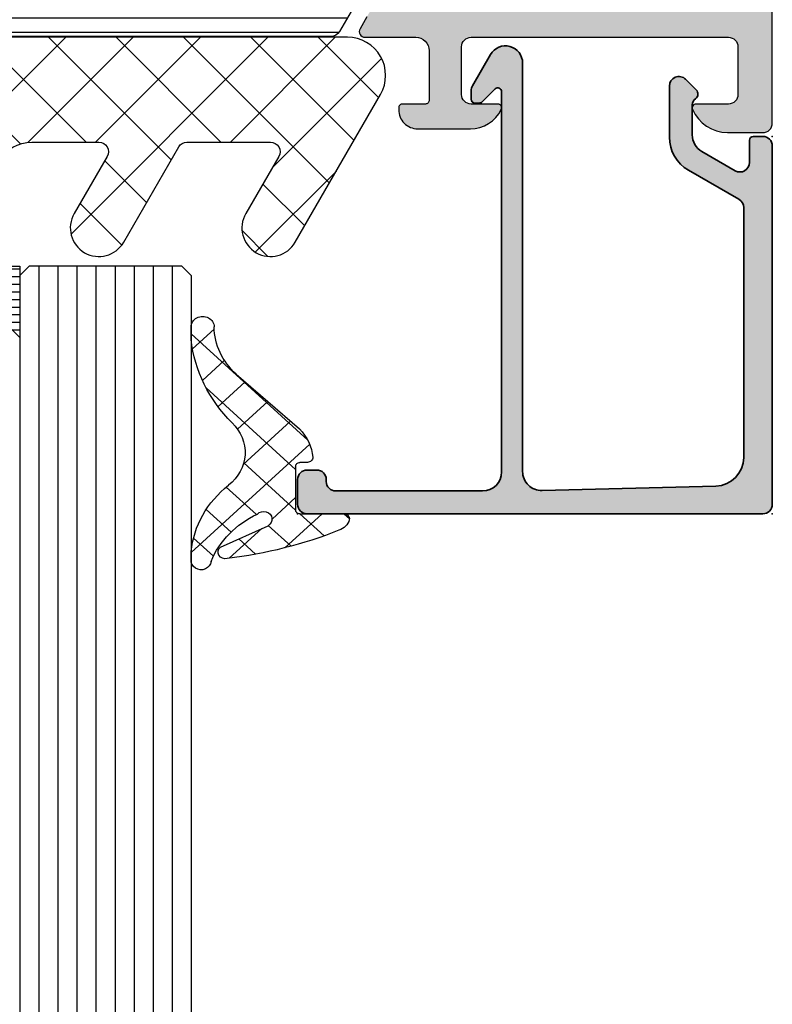
# Model space of a CAD drawing. Extents: x -5174 to -258, y -5118 to 3401.
# Drawn here: x -5121 to -5082, y 3308 to 3360 of the extents above; entities that cross this region are included whole.
import ezdxf

# ---------------------------------------------------------------- set-up
doc = ezdxf.new("R2010")
doc.units = 0
doc.header["$LTSCALE"] = 0.2
doc.header["$MEASUREMENT"] = 0
doc.layers.get('0').update_dxf_attribs({"linetype": 'CONTINUOUS'})
doc.layers.add('Al_Insert_points', color=6, linetype='CONTINUOUS', lineweight=25)
doc.layers.add('Al_Profiles', color=2, linetype='CONTINUOUS', lineweight=35)
doc.layers.add('Al_Solid_Hatch', color=50, linetype='CONTINUOUS')
doc.layers.add('RE_HATCH', color=31, linetype='CONTINUOUS')

# ---------------------------------------------------------------- blocks, each defined once
blk = doc.blocks.new('KAW_3001310', base_point=(-72.2, 0))
at = {"layer": 'Al_Solid_Hatch', "linetype": 'ByBlock'}
h = blk.add_hatch(color=256, dxfattribs=at)
h.dxf.hatch_style = 1
edge = h.paths.add_edge_path(flags=16)
edge.add_arc((-15.20499870351845, 39.40001275050493), 0.2000012964817043, 135.0000095180447, 179.9999285253897)
edge.add_arc((-15.60499985058496, 39.40001285058496), 0.1999998505850201, -90.00004280428698, 4.2804286977116135e-05, ccw=False)
edge.add_line((-15.605, 39.200013), (-16.505, 39.200013))
edge.add_arc((-16.50500014941504, 39.00001314941504), 0.1999998505850147, 89.99995719571301, 180.000042804287)
edge.add_line((-16.705, 39.000013), (-16.705, 38.273218))
edge.add_arc((-16.90500005445194, 38.27321811219477), 0.2000000544519759, 300.00000900627066, 359.999967858575, ccw=False)
edge.add_arc((-16.70499994554806, 37.92680788780523), 0.2000000544519725, 120.0000090062708, 179.999967858575)
edge.add_line((-16.905, 37.926808), (-16.905, 34.000013))
edge.add_line((-16.905, 34.000013), (-16.905, 30.073218))
edge.add_arc((-16.70499994554806, 30.07321811219477), 0.2000000544519724, 180.000032141424, 239.9999909937292)
edge.add_arc((-16.90500005445194, 29.72680788780524), 0.2000000544519725, 3.2141424014753284e-05, 59.99999099372923, ccw=False)
edge.add_line((-16.705, 29.726808), (-16.705, 29.000013))
edge.add_arc((-16.50500014941503, 29.00001285058497), 0.1999998505850219, 179.999957195714, 270.000042804286)
edge.add_line((-16.505, 28.800013), (-15.605, 28.800013))
edge.add_arc((-15.60499985058496, 28.60001314941503), 0.1999998505850219, -4.2804286010778014e-05, 90.00004280428749, ccw=False)
edge.add_arc((-15.20500014941504, 28.60001285058497), 0.1999998505850183, 179.999957195714, 270.000042804287)
edge.add_line((-15.205, 28.400013), (-9.311351, 28.400013))
edge.add_line((-9.311351, 28.400013), (-3.417702, 28.400013))
edge.add_arc((-3.417701850584963, 28.60001285058497), 0.1999998505850219, 269.9999571957129, 360.000042804286)
edge.add_arc((-3.017702149415037, 28.60001314941503), 0.1999998505850188, 89.99995719571291, 180.000042804286, ccw=False)
edge.add_line((-3.017702, 28.800013), (-2.005, 28.800013))
edge.add_arc((-2.004999850584963, 29.00001285058497), 0.1999998505850219, 269.9999571957129, 360.000042804286)
edge.add_line((-1.805, 29.000013), (-1.805, 30.100013))
edge.add_arc((-1.605000149415037, 30.10001314941503), 0.1999998505850185, 89.99995719571291, 180.000042804286, ccw=False)
edge.add_arc((-1.604999850584963, 30.50001285058497), 0.1999998505850219, 269.9999571957129, 360.000042804286)
edge.add_line((-1.405, 30.500013), (-1.405, 34.000013))
edge.add_line((-1.405, 34.000013), (-1.405, 37.500013))
edge.add_arc((-1.604999850584961, 37.50001314941504), 0.1999998505850167, 359.999957195713, 450.0000428042877)
edge.add_arc((-1.605000149415035, 37.90001285058496), 0.1999998505850219, 179.999957195713, 270.00004280428664, ccw=False)
edge.add_line((-1.805, 37.900013), (-1.805, 39.000013))
edge.add_arc((-2.004999850584961, 39.00001314941504), 0.1999998505850167, 359.999957195713, 450.0000428042877)
edge.add_line((-2.005, 39.200013), (-3.017702, 39.200013))
edge.add_arc((-3.017702149415035, 39.40001285058496), 0.1999998505850219, 179.999957195713, 270.00004280428664, ccw=False)
edge.add_arc((-3.417701850584961, 39.40001314941503), 0.1999998505850165, 359.999957195715, 450.0000428042877)
edge.add_line((-3.417702, 39.600013), (-9.311351, 39.600013))
edge.add_line((-9.311351, 39.600013), (-15.205, 39.600013))
edge.add_arc((-15.20500045761412, 39.40001341062764), 0.1999995893728843, 89.99986890294302, 134.9997879102868)
edge = h.paths.add_edge_path()
edge.add_arc((-15.7999994230145, 41.5000140201831), 0.5000005769865454, 180.0001169042369, 225.0000359115814)
edge.add_arc((-15.79999897981691, 41.50001357698549), 0.500000576986533, 224.9999640884192, 269.9998830957637)
edge.add_line((-15.8, 41.000013), (-2.300000000000001, 41.000013))
edge.add_arc((-2.299999626462408, 41.50001262646241), 0.4999996264625511, 269.9999571957131, 360.0000428042866)
edge.add_line((-1.8, 41.500013), (-1.8, 44.000013))
edge.add_arc((-2.299999626462408, 44.00001337353759), 0.4999996264625478, 359.9999571957134, 450.0000428042869)
edge.add_line((-2.3, 44.500013), (-4, 44.500013))
edge.add_arc((-3.999999946877254, 44.70001314203694), 0.2000001420369485, 157.1146117659053, 269.9999847814652, ccw=False)
edge.add_arc((-2.341686740065796, 44.00001145360483), 2.000001546395572, 90.0000360944282, 157.1145832278071, ccw=False)
edge.add_line((-2.341688, 46.000013), (-0.5, 46.000013))
edge.add_arc((-0.4999996264624083, 45.50001337353759), 0.4999996264625511, -4.28042865792122e-05, 90.00004280428698, ccw=False)
edge.add_line((0, 45.500013), (0, 22.500013))
edge.add_arc((-0.4999996264624083, 22.50001262646241), 0.4999996264625478, -90.00004280428698, 4.2804286977116135e-05, ccw=False)
edge.add_line((-0.5, 22.000013), (-2.341688, 22.000013))
edge.add_arc((-2.341685986286403, 24.00001504639517), 2.000002046396188, 202.8853951780351, 269.99994231141386, ccw=False)
edge.add_arc((-4.000000278539779, 23.30001335796306), 0.1999996420371372, 89.99992020408843, 202.8852932196481, ccw=False)
edge.add_line((-4, 23.500013), (-2.3, 23.500013))
edge.add_arc((-2.299999626462408, 24.00001262646241), 0.4999996264625475, 269.9999571957131, 360.000042804287)
edge.add_line((-1.8, 24.000013), (-1.8, 26.500013))
edge.add_arc((-2.299999626462408, 26.50001337353759), 0.4999996264625478, 359.999957195713, 450.0000428042869)
edge.add_line((-2.3, 27.000013), (-15.8, 27.000013))
edge.add_arc((-15.80000037353759, 26.50001337353759), 0.4999996264625475, 89.99995719571301, 180.000042804287)
edge.add_line((-16.3, 26.500013), (-16.3, 24.000013))
edge.add_arc((-15.80000037353759, 24.00001262646241), 0.4999996264625475, 179.999957195713, 270.000042804287)
edge.add_line((-15.8, 23.500013), (-14.4, 23.500013))
edge.add_arc((-14.39999996565185, 23.30001282264107), 0.2000001773589298, -25.944398547724802, 90.00000984001122, ccw=False)
edge.add_arc((-15.8387476573085, 24.0000106311639), 1.799997631164398, 269.99995726074604, 334.055567395149, ccw=False)
edge.add_line((-15.838749, 22.200013), (-18.6, 22.200013))
edge.add_arc((-18.60000074707519, 23.20001225292482), 0.9999992529250951, 179.999957195713, 270.000042804287, ccw=False)
edge.add_line((-19.6, 23.200013), (-19.6, 23.300013))
edge.add_arc((-19.40000014941504, 23.30001314941504), 0.1999998505850219, 89.99995719571302, 180.000042804287, ccw=False)
edge.add_line((-19.4, 23.500013), (-18.2, 23.500013))
edge.add_arc((-18.19999985058497, 23.70001285058497), 0.1999998505850219, 269.999957195714, 360.000042804287)
edge.add_line((-18, 23.700013), (-18, 26.300013))
edge.add_arc((-18.69999947704737, 26.30001352295263), 0.6999994770475695, 359.999957195713, 450.0000428042867)
edge.add_line((-18.7, 27.000013), (-21.366749, 27.000013))
edge.add_arc((-21.36674856829696, 27.30001289063105), 0.2999998906313601, 149.9999638210564, 269.9999175507627, ccw=False)
edge.add_line((-21.626556, 27.450013), (-21.263591, 28.078687))
edge.add_line((-21.263591, 28.078687), (-20.627643, 29.180182))
edge.add_arc((-20.442867, 29.1036455), 0.2000000150206237, -22.49994039559408, 157.5000596044059, ccw=False)
edge.add_line((-20.258091, 29.027109), (-18.776537, 28.413429))
edge.add_arc((-18.70000021626153, 28.5982051002934), 0.2000002162615534, 247.4999955020281, 359.9999712680878)
edge.add_line((-18.5, 28.598205), (-18.5, 32.200013))
edge.add_arc((-18.69999985058497, 32.20001314941504), 0.1999998505850219, 359.999957195713, 450.000042804286)
edge.add_line((-18.7, 32.400013), (-19.24, 32.400013))
edge.add_line((-19.24, 32.400013), (-20.602212, 31.61354))
edge.add_arc((-20.8000000217819, 31.58387706476346), 0.1999999782181106, -179.99998144663368, 8.529273127177476, ccw=False)
edge.add_line((-21, 31.583877), (-21, 31.961227))
edge.add_arc((-18.00000906156529, 31.96123027989816), 2.999990938436506, 149.3563433069634, 180.0000626416297, ccw=False)
edge.add_arc((-21.44141797415908, 34.00001349999999), 1.000000601836075, 329.3564045530307, 390.6435954469697)
edge.add_arc((-18.00000906156527, 36.03879672010184), 2.999990938436517, 179.9999373583701, 210.6436566930363, ccw=False)
edge.add_line((-21, 36.0388), (-21, 36.41615))
edge.add_arc((-20.8000000217819, 36.41614993523654), 0.1999999782181126, -8.529273127175372, 179.9999814466327, ccw=False)
edge.add_line((-20.602212, 36.386487), (-19.24, 35.600013))
edge.add_line((-19.24, 35.600013), (-18.7, 35.600013))
edge.add_arc((-18.69999985058497, 35.80001285058496), 0.1999998505850219, 269.999957195714, 360.000042804287)
edge.add_line((-18.5, 35.800013), (-18.5, 39.401822))
edge.add_arc((-18.69999988217206, 39.40182139970659), 0.199999882172959, 0.0001719714939995592, 112.5001477375527)
edge.add_line((-18.776537, 39.586597), (-20.258091, 38.972918))
edge.add_arc((-20.442867, 38.89638100000001), 0.200000206362391, -157.49992726848984, 22.500072731508283, ccw=False)
edge.add_line((-20.627643, 38.819844), (-21.263591, 39.92134))
edge.add_line((-21.263591, 39.92134), (-21.626556, 40.550013))
edge.add_arc((-21.36674856829696, 40.70001310936895), 0.2999998906313611, 90.00008244923731, 210.0000361789436, ccw=False)
edge.add_line((-21.366749, 41.000013), (-18.7, 41.000013))
edge.add_arc((-18.69999947704737, 41.70001247704737), 0.6999994770475658, 269.999957195713, 360.0000428042867)
edge.add_line((-18, 41.700013), (-18, 44.300013))
edge.add_arc((-18.19999985058497, 44.30001314941504), 0.1999998505850219, 359.999957195713, 450.000042804286)
edge.add_line((-18.2, 44.500013), (-19.4, 44.500013))
edge.add_arc((-19.40000014941504, 44.70001285058497), 0.1999998505850219, 179.999957195715, 270.000042804288, ccw=False)
edge.add_line((-19.6, 44.700013), (-19.6, 44.800013))
edge.add_arc((-18.60000074707519, 44.80001374707518), 0.9999992529250951, 89.99995719571302, 180.000042804287, ccw=False)
edge.add_line((-18.6, 45.800013), (-15.838749, 45.800013))
edge.add_arc((-15.83874765730851, 44.0000153688361), 1.799997631164398, 25.944432604850817, 90.00004273925379, ccw=False)
edge.add_arc((-14.39999996565185, 44.70001317735893), 0.2000001773589281, -90.00000984001173, 25.944398547724973, ccw=False)
edge.add_line((-14.4, 44.500013), (-15.8, 44.500013))
edge.add_arc((-15.80000037353759, 44.00001337353759), 0.4999996264625511, 89.99995719571301, 180.0000428042866)
edge.add_line((-16.3, 44.000013), (-16.3, 41.500013))
at = {"layer": 'RE_HATCH', "linetype": 'ByBlock'}
h = blk.add_hatch(dxfattribs=at)
h.set_pattern_fill('ANSI31', scale=6, angle=135)
h.set_pattern_definition([(180, (0, 0), (-1.110223024625157e-16, -0.75), [])])
edge = h.paths.add_edge_path()
edge.add_arc((-20.88191291257732, 36.19577528078207), 0.30000040725979, 60.00028471704093, 88.76500771024217, ccw=False)
edge.add_line((-20.731914, 36.455584), (-19.25, 35.6))
edge.add_line((-19.25, 35.6), (-18.7, 35.6))
edge.add_arc((-18.69999985058496, 35.79999985058497), 0.1999998505850219, 269.999957195713, 360.0000428042849)
edge.add_line((-18.5, 35.8), (-18.5, 39.2))
edge.add_arc((-18.69999985058496, 39.20000014941503), 0.1999998505850183, 359.999957195715, 450.000042804287)
edge.add_line((-18.7, 39.4), (-19.580564, 39.4))
edge.add_line((-19.580564, 39.4), (-20.74166, 38.919058))
edge.add_arc((-20.85646514178788, 39.19622057358399), 0.2999988546255364, 267.30306358520534, 292.5001137788931, ccw=False)
edge.add_arc((-20.80000097331661, 40.39489025900078), 1.49999769506593, 209.9999299356217, 267.303041612342, ccw=False)
edge.add_line((-22.099038, 39.644893), (-22.708204, 40.7))
edge.add_arc((-23.14121703048691, 40.44999943085709), 0.5000005691429151, 30.00003765415608, 89.99999650646113)
edge.add_line((-23.141217, 40.95), (-44.3, 40.95))
edge.add_arc((-44.30000037353759, 41.44999962646241), 0.4999996264625511, 179.9999571957134, 270.0000428042866, ccw=False)
edge.add_line((-44.8, 41.45), (-44.8, 44.95))
edge.add_arc((-45.29999962646241, 44.95000037353759), 0.4999996264625511, 359.9999571957134, 450.0000428042866)
edge.add_line((-45.3, 45.45), (-46.9, 45.45))
edge.add_arc((-46.9, 44.95), 0.5, 90, 270)
edge.add_line((-46.9, 44.45), (-46.3, 44.45))
edge.add_arc((-46.29999977587745, 44.15000022412255), 0.2999997758775363, -4.280428629499511e-05, 90.0000428042863, ccw=False)
edge.add_line((-46, 44.15), (-46, 41.45))
edge.add_arc((-46.49999962646241, 41.44999962646241), 0.4999996264625511, -90.00004280428658, 4.28042865792122e-05, ccw=False)
edge.add_line((-46.5, 40.95), (-48.858783, 40.95))
edge.add_arc((-48.85878296951309, 40.44999943085708), 0.5000005691429203, 90.00000349353846, 149.9999623458432)
edge.add_line((-49.29179600000001, 40.7), (-49.900962, 39.644893))
edge.add_arc((-51.19999902668339, 40.39489025900078), 1.499997695065937, 272.69695838765824, 330.0000700643784, ccw=False)
edge.add_arc((-51.14353485821212, 39.19622057358399), 0.2999988546255445, 247.4998862211068, 272.6969364147946, ccw=False)
edge.add_line((-51.25834, 38.919058), (-52.419436, 39.4))
edge.add_line((-52.419436, 39.4), (-53.3, 39.4))
edge.add_arc((-53.30000014941503, 39.20000014941503), 0.1999998505850219, 89.99995719571301, 180.000042804285)
edge.add_line((-53.5, 39.2), (-53.5, 35.8))
edge.add_arc((-53.30000014941503, 35.79999985058497), 0.1999998505850219, 179.999957195715, 270.000042804287)
edge.add_line((-53.3, 35.6), (-52.75, 35.6))
edge.add_line((-52.75, 35.6), (-51.268086, 36.455584))
edge.add_arc((-51.11808708742268, 36.19577528078209), 0.3000004072597691, 91.23499228975919, 119.99971528296061, ccw=False)
edge.add_arc((-51.19999984875486, 39.99489118184226), 3.499998451972725, 271.2351779351233, 327.2608532224856)
edge.add_arc((-46.15315039318529, 36.74999513893307), 2.500004861067449, 90.00003682540898, 147.260761636011, ccw=False)
edge.add_line((-46.153152, 39.25), (-25.846848, 39.25))
edge.add_arc((-25.84684960681471, 36.74999513893307), 2.50000486106745, 32.739238363988875, 89.99996317459102, ccw=False)
edge.add_arc((-20.80000015124514, 39.99489118184225), 3.499998451972718, 212.7391467775144, 268.7648220648765)
edge = h.paths.add_edge_path()
edge.add_line((-51.268086, 31.544416), (-52.75, 32.4))
edge.add_line((-52.75, 32.4), (-53.3, 32.4))
edge.add_arc((-53.30000014941503, 32.20000014941503), 0.1999998505850219, 89.99995719571301, 180.000042804285)
edge.add_line((-53.5, 32.2), (-53.5, 28.8))
edge.add_arc((-53.30000014941503, 28.79999985058497), 0.1999998505850219, 179.999957195714, 270.000042804287)
edge.add_line((-53.3, 28.6), (-52.419436, 28.6))
edge.add_line((-52.419436, 28.6), (-51.25834, 29.080942))
edge.add_arc((-51.14353485821212, 28.803779426416), 0.2999988546255477, 87.3030635852055, 112.50011377889291, ccw=False)
edge.add_arc((-51.19999902668339, 27.60510974099921), 1.499997695065934, 29.999929935621708, 87.30304161234181, ccw=False)
edge.add_line((-49.900962, 28.355107), (-49.29179600000001, 27.3))
edge.add_arc((-48.85878296951309, 27.55000056914292), 0.5000005691429187, 210.0000376541568, 269.9999965064616)
edge.add_line((-48.858783, 27.05), (-23.141217, 27.05))
edge.add_arc((-23.14121703048691, 27.55000056914292), 0.5000005691429168, 270.0000034935389, 329.9999623458436)
edge.add_line((-22.708204, 27.3), (-22.099038, 28.355107))
edge.add_arc((-20.80000097331661, 27.60510974099921), 1.499997695065933, 92.69695838765801, 150.0000700643781, ccw=False)
edge.add_arc((-20.85646514178788, 28.80377942641601), 0.299998854625541, 67.49988622110709, 92.69693641479472, ccw=False)
edge.add_line((-20.74166, 29.080942), (-19.580564, 28.6))
edge.add_line((-19.580564, 28.6), (-18.7, 28.6))
edge.add_arc((-18.69999985058497, 28.79999985058497), 0.1999998505850219, 269.999957195714, 360.000042804286)
edge.add_line((-18.5, 28.8), (-18.5, 32.2))
edge.add_arc((-18.69999985058496, 32.20000014941503), 0.1999998505850183, 359.999957195715, 450.000042804287)
edge.add_line((-18.7, 32.4), (-19.25, 32.4))
edge.add_line((-19.25, 32.4), (-20.731914, 31.544416))
edge.add_arc((-20.88191291257732, 31.80422471921793), 0.3000004072597893, 271.23499228975777, 299.9997152829591, ccw=False)
edge.add_arc((-20.80000015124514, 28.00510881815775), 3.499998451972714, 91.23517793512343, 147.2608532224856)
edge.add_arc((-25.84684960681472, 31.25000486106693), 2.500004861067448, 270.0000368254091, 327.26076163601124, ccw=False)
edge.add_line((-25.846848, 28.75), (-46.153152, 28.75))
edge.add_arc((-46.15315039318528, 31.25000486106693), 2.500004861067447, 212.7392383639888, 269.99996317459085, ccw=False)
edge.add_arc((-51.19999984875486, 28.00510881815775), 3.499998451972722, 32.73914677751447, 88.76482206487663)
edge.add_arc((-51.11808708742268, 31.80422471921791), 0.3000004072597688, 240.0002847170394, 268.7650077102408, ccw=False)
at = {"color": 40, "linetype": 'Continuous'}
blk.add_lwpolyline([(-21.263591, 39.92134), (-21.626556, 40.550013, -0.57735), (-21.366749, 41.000013), (-18.7, 41.000013, 0.414214), (-18, 41.700013), (-18, 44.300013, 0.414214), (-18.2, 44.500013), (-19.4, 44.500013, -0.414214), (-19.6, 44.700013), (-19.6, 44.800013, -0.414214), (-18.6, 45.800013), (-15.838749, 45.800013, -0.287008), (-14.220156, 44.787513, -0.553992), (-14.4, 44.500013), (-15.8, 44.500013, 0.414214), (-16.3, 44.000013), (-16.3, 41.500013), (-16.3, 41.500013, 0.198912), (-16.153553, 41.14646, 0.198912), (-15.8, 41.000013), (-2.3, 41.000013, 0.414214), (-1.8, 41.500013), (-1.8, 44.000013, 0.414214), (-2.3, 44.500013), (-4, 44.500013, -0.536675), (-4.184257, 44.777791, -0.301511), (-2.341688, 46.000013), (-0.5, 46.000013, -0.414214), (0, 45.500013), (0, 22.500013, -0.414214)], format="xyb", dxfattribs=at)
at = {"color": 4, "linetype": 'Continuous'}
blk.add_lwpolyline([(-22.099038, 39.644893), (-22.708204, 40.7, 0.267949), (-23.141217, 40.95), (-44.3, 40.95, -0.414214), (-44.8, 41.45), (-44.8, 44.95, 0.414214), (-45.3, 45.45), (-46.9, 45.45, 1), (-46.9, 44.45), (-46.3, 44.45, -0.414214), (-46, 44.15), (-46, 41.45, -0.414214), (-46.5, 40.95), (-48.858783, 40.95, 0.267949), (-49.29179600000001, 40.7), (-49.900962, 39.644893, -0.255376)], format="xyb", dxfattribs=at)
blk = doc.blocks.new('KAW_6001461', base_point=(-8.795041000000001, -5.5))
at = {"color": 1, "linetype": 'Continuous'}
for p, q in [((-8.729327, 4.057271), (-6.853161, 5.933437000000001)), ((-7.639832000000001, 5.959834999999999), (-4.720144999999999, 3.040148999999999)), ((9.215294, 4.324221999999999), (10.880737, 5.989665)), ((10.117496, 5.880176999999999), (13.720167, 2.277506999999999)), ((27.21179600000001, 4.643055), (28.561904, 5.993163)), ((27.905895, 5.769448000000001), (32.16047800000001, 1.514864)), ((0.7576840000000001, 2.937679999999999), (3.028156999999999, 5.208153)), ((18.714023, 3.216349999999999), (20.90183, 5.404156999999999)), ((0.318527, 5.072544999999999), (7.25, -1.858927999999999)), ((18.241164, 4.827576999999999), (28.568741, -5.5)), ((8.426605, 0), (12.616214, 4.189608999999999)), ((28.30208, 2.197805999999999), (30.498233, 4.393958)), ((-7.982180999999999, 1.268884), (-5.265805, 3.985258999999999)), ((-8.530401, 3.314871), (-2.75, -2.465529999999999)), ((20.008119, 0.974912), (22.204271, 3.171063999999999)), ((1.355537999999999, 0), (4.322251999999999, 2.966715)), ((9.700896, 2.761244), (12.462139, 0)), ((-7.235033999999999, -1.519504), (-3.215529999999999, 2.5)), ((-4.184182999999999, 2.504186999999999), (-1.679995999999999, 0)), ((-2.179996, 0), (0.323903, 2.503899)), ((-0.644462, 2.5), (1.855538, 0)), ((2.75, -2.141072), (7.391072, 2.5)), ((6.426605, 2.5), (8.926605, 0)), ((24.139809, -5.5), (31.792328, 2.152518999999999)), ((11.962139, 0), (13.910309, 1.94817)), ((28.793955, 1.345854), (34.53492199999999, -4.395112999999998)), ((17.068741, -5.5), (23.498366, 0.929625)), ((12.75, -2.747672999999999), (15.589793, 0.09212000000000001)), ((13.533207, -5.5), (19.033207, 0)), ((15.987408, 0.010266), (21.497673, -5.5)), ((19.533207, 0), (25.033207, -5.5)), ((20.604275, -5.5), (26.104275, 0)), ((26.604275, 0), (32.104275, -5.5)), ((12.75, -0.287861), (17.962139, -5.5)), ((27.675343, -5.5), (33.086423, -0.08891900000000001)), ((-6.470818, -4.290822), (-2.75, -0.570004)), ((2.75, -0.8944620000000001), (7.25, -5.394461999999999)), ((-7.236305999999999, -1.514758), (-3.251063999999999, -5.5)), ((2.926604999999999, -5.5), (7.25, -1.176604999999999)), ((31.210877, -5.5), (34.380519, -2.330358)), ((-4.144461999999999, -5.5), (-2.75, -4.105538)), ((12.75, -3.823394999999999), (14.426605, -5.5)), ((2.75, -4.429996), (3.820003999999999, -5.5)), ((6.462138999999999, -5.5), (7.25, -4.712138999999999))]:
    blk.add_line(p, q, dxfattribs=at)
blk.add_lwpolyline([(0.4059210000000001, 3.75, -1), (3.003997, 5.25), (4.447372000000001, 2.75, 0.267949), (4.880384999999999, 2.5), (9.261583, 2.5, 0.5773500000000001), (9.694596, 3.25), (9.405921, 3.75, -1), (12.003997, 5.25), (14.457735, 1, 0.267949), (16.189786, 0), (19.704959, 0, 0.5773500000000001), (20.137971, 0.75), (18.405921, 3.75, -1), (21.003997, 5.25), (23.890748, 0.25, 0.267949), (24.323761, 0), (28.704959, 0, 0.5773500000000001), (29.137971, 0.75), (27.40592100000001, 3.75, -1), (30.003997, 5.25), (34.478461, -2.5, -0.5773500000000001), (32.746411, -5.5), (12.75, -5.5), (12.75, 0), (7.25, 0), (7.25, -5.5), (2.75, -5.5), (2.75, 0), (-2.75, 0), (-2.75, -5.5), (-4.633809999999999, -5.5, -0.339454), (-6.565661, -4.017637999999999), (-8.74393, 4.111771, -0.8769759999999999), (-5.996002999999999, 5.25), (-4.552627999999999, 2.75, 0.267949), (-4.119615, 2.5), (0.261583, 2.5, 0.5773500000000001), (0.694596, 3.25), (0.4059210000000001, 3.75)], format="xyb", close=True, dxfattribs=at)
blk = doc.blocks.new('*U22')
at = {"color": 1, "linetype": 'Continuous'}
for p, q in [((-5.204839999999999, 2.027487999999999), (0.4681510000000002, -3.645502999999998)), ((-5.090942, 1.276464999999998), (-4.140169, 2.227238)), ((-3.387757, 2.331725), (-1.827638999999999, 0.7716069999999999)), ((-2.93046, 1.315625999999998), (-2.125637999999999, 2.120448)), ((-1.511357999999999, 0.613408), (-0.4255170000000001, 1.699249)), ((-0.7179250000000001, 1.783213999999999), (1.062761, 0.002528)), ((-4.480128999999998, -0.234043), (-3.290402999999998, 0.955683)), ((-0.000918, 0.002528), (1.154868, 1.158313999999998)), ((-3.52619, -1.401424), (-2.085312, 0.039454)), ((-1.334411, 0.278379), (-0.203314, -0.8527179999999998)), ((2.12042, 0.002545), (2.369282, 0.251408)), ((-2.685033999999998, -2.681588), (-0.203314, -0.199868)), ((-4.490591999999999, -6.608467), (-0.203314, -2.321188999999999)), ((-2.709726999999998, -2.588945), (-0.4430880000000001, -4.855584999999998)), ((-5.204839999999999, -9.444035), (0.376939, -3.862256)), ((-2.983505, -4.436487000000001), (-1.532726, -5.887266)), ((-3.920844, -5.620468999999999), (-2.622365, -6.918947999999998)), ((-4.664647, -6.997986), (-3.610708999999998, -8.051925)), ((-5.137766, -8.646187), (-4.100317999999998, -9.683635))]:
    blk.add_line(p, q, dxfattribs=at)
blk = doc.blocks.new('KAW_0234713', base_point=(-0.2, 0))
at = {"color": 1, "linetype": 'Continuous'}
blk.add_lwpolyline([(-3.414969, -1.500340999999998, -0.4326350000000002), (-3.247350999999998, -4.769016999999998, 0.161276), (-5.204839999999999, -9.144261), (-5.204839999999999, -9.805149, 1.000012), (-4.104848999999998, -9.805149, -0.192965), (-3.051213999999998, -7.324985999999999), (-0.026693, -4.461337999999998, 0.169674), (0.6126800000000002, -2.964329, 0.4341000000000001), (0.36326, -2.697421999999998), (-0.003317, -2.697421999999998, -0.414267), (-0.203314, -2.497470999999999), (-0.203314, -0.197423, -0.414267), (-0.003317, 0.002528), (2.119393999999998, 0.002528, 0.4724300000000002), (2.363808999999998, 0.30868, 0.250278), (1.864771, 0.8650770000000001, 0.070689), (-3.474019999999998, 2.343104, 0.7973850000000002), (-3.801291, 1.745204), (-1.526037, 0.6228279999999999, -1.153151), (-2.031424, 0.0115, -0.187228), (-4.252355999999998, 2.499781, 1.000093), (-5.204839999999999, 2.421656), (-5.204839999999999, 1.985316, 0.194247), (-3.414969, -1.500340999999998)], format="xyb", close=True, dxfattribs=at)
at = {"color": 1}
blk.add_blockref('*U22', (0, 0), dxfattribs=at)
blk = doc.blocks.new('*U67')
at = {"color": 7, "linetype": 'Continuous'}
for p, q in [((-2121, 2446.85), (-2104.48, 2446.85)), ((-2121, 2446.45), (-2104.48, 2446.45)), ((-2121, 2446.05), (-2104.48, 2446.05)), ((-2121, 2445.65), (-2104.48, 2445.65)), ((-2121, 2445.25), (-2104.48, 2445.25)), ((-2121, 2444.85), (-2104.48, 2444.85)), ((-2121, 2444.45), (-2119.8, 2444.45)), ((-2105.68, 2444.45), (-2104.48, 2444.45)), ((-2121, 2444.05), (-2120.2, 2444.05)), ((-2121, 2443.65), (-2120.6, 2443.65)), ((-2105.28, 2444.05), (-2104.48, 2444.05)), ((-2104.88, 2443.65), (-2104.48, 2443.65)), ((-2121, 2443.25), (-2120.99, 2443.25)), ((-2104.49, 2443.25), (-2104.48, 2443.25))]:
    blk.add_line(p, q, dxfattribs=at)
blk = doc.blocks.new('170717block')
at = {"layer": 'Al_Solid_Hatch'}
h = blk.add_hatch(color=256, dxfattribs=at)
h.dxf.hatch_style = 1
edge = h.paths.add_edge_path()
edge.add_arc((-24.40000000000001, 18), 0.5, 180, 270, ccw=False)
edge.add_line((-24.90000000000001, 18), (-24.90000000000001, 19.29999999999995))
edge.add_arc((-24.40000000000001, 19.29999999999995), 0.5, 90, 180, ccw=False)
edge.add_line((-24.40000000000001, 19.79999999999995), (-0.5, 19.79999999999995))
edge.add_arc((-0.5, 19.29999999999995), 0.5, 0, 90, ccw=False)
edge.add_line((0, 19.29999999999995), (0, 0.5))
edge.add_arc((-0.5, 0.5), 0.5, -90, 0, ccw=False)
edge.add_line((-0.5, 0), (-1, 0))
edge.add_arc((-1.000000000000028, 0.2000000000000171), 0.2000000000000171, 180, 270.00000000000813, ccw=False)
edge.add_line((-1.200000000000017, 0.2000000000000171), (-1.200000000000017, 1.36602540378442))
edge.add_arc((-1.700000000000017, 1.36602540378442), 0.5, 0, 120.0000000000005)
edge.add_line((-1.950000000000017, 1.79903810567663), (-3.700000000000017, 0.7886751345947971))
edge.add_arc((-3.199999999999989, -0.07735026918965104), 1.000000000000022, 120.0000000000011, 180)
edge.add_line((-4.200000000000017, -0.07735026918965104), (-4.200000000000017, -1.649807804058327))
edge.add_arc((-3.800000000000125, -1.649807804058156), 0.399999999999892, 180.0000000000244, 235.150095420973)
edge.add_arc((-4.19999999999996, -2.224264068711932), 0.2999999999999876, -44.999999999999886, 55.15009542095038, ccw=False)
edge.add_line((-3.987867965644028, -2.436396103067864), (-4.546446609406729, -2.994974746830593))
edge.add_arc((-4.900000000000006, -2.641421356237316), 0.500000000000004, 180, 315, ccw=False)
edge.add_line((-5.400000000000006, -2.641421356237316), (-5.400000000000006, 0.03811978464827348))
edge.add_arc((-3.400000000000034, 0.03811978464827348), 1.999999999999972, 119.9999999999994, 180, ccw=False)
edge.add_line((-4.400000000000006, 1.770170592217141), (-1.75, 3.300148805569648))
edge.add_arc((-1.999999999999972, 3.733161507461858), 0.4999999999999776, 299.9999999999977, 360)
edge.add_line((-1.5, 3.733161507461858), (-1.5, 16.84224502285613))
edge.add_arc((-2.999999999999972, 16.84224502285613), 1.499999999999972, 0, 88.36342295838381)
edge.add_line((-2.95716033915167, 18.34163315254716), (-12.07453542851539, 18.57387851357527))
edge.add_arc((-12.09999999999999, 17.57420278835275), 1.00000000000003, 88.5408297993823, 180)
edge.add_line((-13.10000000000002, 17.57420278835275), (-13.10000000000002, 17.57102049142787))
edge.add_line((-13.10000000000002, 17.57102049142787), (-13.10000000000002, -3.850000000000023))
edge.add_arc((-14.00000000000003, -3.850000000000023), 0.9000000000000057, -150.00000000000023, 0, ccw=False)
edge.add_line((-14.77942286340601, -4.300000000000011), (-15.73301270189222, -2.64833395016052))
edge.add_arc((-15.30000000000001, -2.398333950160492), 0.500000000000006, 180.0000000000032, 210.0000000000034, ccw=False)
edge.add_line((-15.80000000000001, -2.39833395016052), (-15.80000000000004, -1.949999999999989))
edge.add_arc((-15.60000000000005, -1.949999999999989), 0.1999999999999886, 89.99999999999193, 180, ccw=False)
edge.add_line((-15.60000000000002, -1.75), (-15.36568542494922, -1.75))
edge.add_arc((-15.36568542494925, -1.950000000000017), 0.2000000000000171, 44.999999999994316, 89.99999999999193, ccw=False)
edge.add_line((-15.2242640687119, -1.808578643762701), (-14.54142135623729, -2.491421356237311))
edge.add_arc((-14.40000000000001, -2.350000000000023), 0.1999999999999695, 225, 360)
edge.add_line((-14.20000000000002, -2.350000000000023), (-14.19999999999962, 17.59999999999997))
edge.add_arc((-15.19999999999959, 17.59999999999997), 0.9999999999999716, 0, 90.0000000000016)
edge.add_line((-15.19999999999962, 18.59999999999997), (-22.90000000000001, 18.59999999999997))
edge.add_arc((-22.90000000000001, 18.09999999999997), 0.5, 90, 180)
edge.add_line((-23.40000000000001, 18.09999999999997), (-23.40000000000001, 18))
edge.add_arc((-23.89999999999998, 18), 0.4999999999999716, -90.00000000000318, 0, ccw=False)
edge.add_line((-23.90000000000001, 17.50000000000003), (-24.40000000000001, 17.5))
at = {"layer": 'Al_Insert_points'}
for p in [(-24.89999999999998, 19.80000000000001), (0, 19.80000000000001), (0, 0)]:
    blk.add_point(p, dxfattribs=at)
at = {"layer": 'Al_Profiles'}
blk.add_lwpolyline([(-24.40000000000001, 17.5, -0.4142135623730992), (-24.90000000000001, 18), (-24.90000000000001, 19.29999999999995, -0.414213562373095), (-24.40000000000001, 19.79999999999995), (-0.5, 19.79999999999995, -0.414213562373095), (0, 19.29999999999995), (0, 0.5, -0.414213562373095), (-0.5, 0), (-1, 0, -0.4142135623731262), (-1.200000000000017, 0.2000000000000171), (-1.200000000000017, 1.36602540378442, 0.577350269189633), (-1.950000000000017, 1.79903810567663), (-3.700000000000017, 0.7886751345947971, 0.2679491924311207), (-4.200000000000017, -0.07735026918965104), (-4.200000000000017, -1.649807804058327, 0.2453926839565801), (-4.028571428571382, -1.978068526717465, -0.4671052231944278), (-3.987867965644028, -2.436396103067864), (-4.546446609406729, -2.994974746830593, -0.6681786379192989), (-5.400000000000006, -2.641421356237316), (-5.400000000000006, 0.03811978464827348, -0.2679491924311238), (-4.400000000000006, 1.770170592217141), (-1.75, 3.300148805569648, 0.2679491924311266), (-1.5, 3.733161507461858), (-1.5, 16.84224502285613, 0.4058719921279882), (-2.95716033915167, 18.34163315254716), (-12.07453542851539, 18.57387851357527, 0.4216925939440431), (-13.10000000000002, 17.57420278835275), (-13.10000000000002, 17.57102049142787), (-13.10000000000002, -3.850000000000023, -0.7673269879789583), (-14.77942286340601, -4.300000000000011), (-15.73301270189222, -2.64833395016052, -0.1316524975873944), (-15.80000000000001, -2.39833395016052), (-15.80000000000004, -1.949999999999989, -0.4142135623731054), (-15.60000000000002, -1.75), (-15.36568542494922, -1.75, -0.1989123673796553), (-15.2242640687119, -1.808578643762701), (-14.54142135623729, -2.491421356237311, 0.6681786379192898), (-14.20000000000002, -2.350000000000023), (-14.19999999999962, 17.59999999999997, 0.4142135623731034), (-15.19999999999962, 18.59999999999997), (-22.90000000000001, 18.59999999999997, 0.414213562373095), (-23.40000000000001, 18.09999999999997), (-23.40000000000001, 18, -0.414213562373095), (-23.90000000000001, 17.50000000000003)], format="xyb", close=True, dxfattribs=at)

msp = doc.modelspace()

# ---------------------------------------------------------------- linework, layer by layer
at = {"color": 4, "linetype": 'Continuous'}
for p, q in [((-5120.706047696113, 3347), (-5121.206047696113, 3346.5)), ((-5121.206047696113, 3346.5), (-5121.206047696113, 3317)), ((-5112.706047696113, 3347), (-5120.706047696113, 3347)), ((-5120.206047696113, 3347), (-5120.206047696113, 3317)), ((-5119.206047696113, 3347), (-5119.206047696113, 3317)), ((-5118.206047696113, 3347), (-5118.206047696113, 3317)), ((-5117.206047696113, 3347), (-5117.206047696113, 3317)), ((-5116.206047696113, 3347), (-5116.206047696113, 3317)), ((-5115.206047696113, 3347), (-5115.206047696113, 3317)), ((-5114.206047696113, 3347), (-5114.206047696113, 3317)), ((-5113.206047696113, 3347), (-5113.206047696113, 3317)), ((-5112.206047696113, 3346.5), (-5112.706047696113, 3347)), ((-5112.206047696113, 3346.5), (-5112.206047696113, 3317)), ((-5121.206047696113, 3317), (-5121.206047696113, 2253.5)), ((-5120.206047696113, 3317), (-5120.206047696113, 2253)), ((-5119.206047696113, 3317), (-5119.206047696113, 2253)), ((-5118.206047696113, 3317), (-5118.206047696113, 2253)), ((-5117.206047696113, 3317), (-5117.206047696113, 2253)), ((-5116.206047696113, 3317), (-5116.206047696113, 2253)), ((-5115.206047696113, 3317), (-5115.206047696113, 2253)), ((-5114.206047696113, 3317), (-5114.206047696113, 2253)), ((-5113.206047696113, 3317), (-5113.206047696113, 2253)), ((-5112.206047696113, 3317), (-5112.206047696113, 2253.5))]:
    msp.add_line(p, q, dxfattribs=at)
at = {"color": 7, "linetype": 'Continuous'}
msp.add_lwpolyline([(-5121.206047696113, 3347), (-5121.206047696113, 3343.25), (-5122.706047696113, 3344.75), (-5136.226047696114, 3344.75), (-5137.726047696114, 3343.25), (-5137.726047696114, 3347), (-5121.206047696113, 3347)], close=True, dxfattribs=at)

# ---------------------------------------------------------------- block references
at = {"color": 0, "yscale": -1}
for name, p in [('KAW_3001310', (-5153.926047696114, 3400)), ('KAW_6001461', (-5145.550298696114, 3359))]:
    msp.add_blockref(name, p, dxfattribs=at)
at = {"linetype": 'ByBlock', "xscale": -1, "rotation": 180}
msp.add_blockref('170717block', (-5081.726047696116, 3353.799988000001), dxfattribs=at)
at = {"color": 0}
msp.add_blockref('*U67', (-3016.726047696114, 900.0000000000005), dxfattribs=at)
at = {"color": 0, "xscale": 1.096, "yscale": -1}
msp.add_blockref('KAW_0234713', (-5106.726047696114, 3334.002516000001), dxfattribs=at)

doc.saveas('drawing.dxf')
